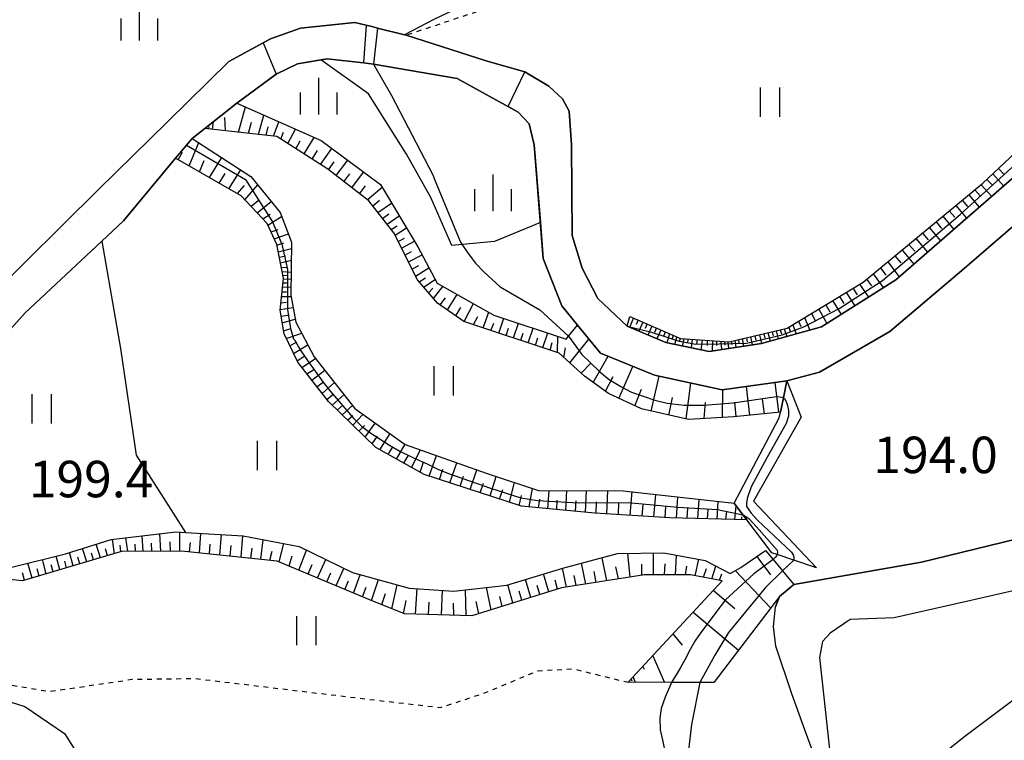
# Model space of a CAD drawing. Extents: x -20000 to -18000, y 91500 to 93000.
# Drawn here: x -19369 to -19268, y 91774 to 91848 of the extents above; entities that cross this region are included whole.
import ezdxf
from ezdxf.enums import TextEntityAlignment as Align

# ---------------------------------------------------------------- set-up
doc = ezdxf.new("R2010")
doc.units = 0
doc.linetypes.add('630100', pattern=[1, 0.5, -0.5])
for name, color, linetype in [('5101000', 4, 'Continuous'), ('5227110', 4, 'Continuous'), ('5227120', 4, 'Continuous'), ('6101110', 6, 'Continuous'), ('6101121', 6, 'Continuous'), ('6101990', 6, 'Continuous'), ('6110000', 1, '611000'), ('6110110', 1, '611011'), ('6110120', 1, 'Continuous'), ('6130000', 3, '613000'), ('6301000', 3, '630100'), ('6302000', 3, 'Continuous'), ('6311000', 3, 'Continuous'), ('6334000', 3, 'Continuous'), ('7101000', 2, 'Continuous'), ('7102000', 6, 'Continuous'), ('7102001', 8, 'Continuous'), ('7312000', 1, 'Continuous')]:
    doc.layers.add(name, color=color, linetype=linetype)
doc.styles.add('PlotAnnotation', font='MS Gothic.ttf')
doc.linetypes.add('611000', pattern='A,1,[3,dmdr.shx,S=0.2,R=0,X=0,Y=0],1', length=2)
doc.linetypes.add('611011', pattern='A,1,[3,dmdr.shx,S=0.2,R=0,X=0,Y=0],1', length=2)
doc.linetypes.add('613000', pattern='A,1,-0.75,[1,dmdr.shx,S=0.15,R=0,X=0,Y=0],-0.75,1', length=3.5)

# ---------------------------------------------------------------- blocks, each defined once
blk = doc.blocks.new('631100')
at = {"layer": '6311000'}
for points in [[(-0.4, 0.6), (-0.4, -0.6)], [(0.4, 0.6), (0.4, -0.6)]]:
    blk.add_lwpolyline(points, dxfattribs=at)
blk = doc.blocks.new('633400')
at = {"layer": '6334000'}
for points in [[(0, -0.75), (0, 0.75)], [(-0.75, -0.75), (-0.75, 0.15)], [(0.75, -0.75), (0.75, 0.15)]]:
    blk.add_lwpolyline(points, dxfattribs=at)

msp = doc.modelspace()

# ---------------------------------------------------------------- linework, layer by layer
at = {"layer": '5101000', "flags": 128}
for points in [[(-19265.68, 91832.68), (-19268.88, 91829.89), (-19279.19, 91820.92), (-19286.82, 91816.07), (-19292.98, 91814.35), (-19298.37, 91813.55), (-19302.84, 91814.45), (-19306.81, 91816.13), (-19309.8, 91819), (-19311.41, 91822.1), (-19312.45, 91825.47), (-19312.53, 91834.76), (-19312.74, 91838.22), (-19313.43, 91839.51), (-19314.83, 91840.8), (-19317.31, 91842.28), (-19321.18, 91843.37), (-19329.5, 91846.03), (-19329.66, 91846.08), (-19332.45, 91846.78), (-19332.88, 91846.89), (-19333.62, 91847.07), (-19334.77, 91847.36), (-19340.36, 91846.78), (-19343.44, 91845.68), (-19347.71, 91843.33), (-19354.03, 91837.13), (-19361.09, 91830.22), (-19372.46, 91818.97)], [(-19373.68, 91811.92), (-19368.64, 91817.5), (-19360.78, 91824.87), (-19358.54, 91826.97), (-19353.19, 91833.41), (-19352.6, 91834.11), (-19352.08, 91834.74), (-19351.49, 91835.44), (-19350.19, 91836.47), (-19346.91, 91839.06), (-19342.85, 91842.04), (-19340.66, 91843.09), (-19338.28, 91843.5), (-19337.61, 91843.62), (-19333.89, 91843.19), (-19332.86, 91843.05), (-19324.25, 91841.59), (-19317.99, 91838.13), (-19316.87, 91836.94), (-19316.34, 91834.77), (-19315.71, 91826.79), (-19315.42, 91823.08), (-19313.52, 91818.23), (-19311.9, 91816.26), (-19309.54, 91813.38), (-19303.98, 91811.1), (-19297.03, 91809.61), (-19290.39, 91810.53), (-19287.04, 91811.43), (-19279.8, 91815.58), (-19272.43, 91821.87), (-19268.91, 91824.88), (-19255.51, 91836.44)], [(-19247.75, 91837.82), (-19246.16, 91836.1), (-19243.62, 91830.47), (-19243.61, 91830.45), (-19243.3, 91829.77), (-19241.97, 91826.82), (-19239.83, 91820.05), (-19239.43, 91818.8), (-19238.37, 91815.45), (-19237.84, 91814.58), (-19234.73, 91809.49), (-19236.08, 91808.76), (-19239.5, 91806.91), (-19251.78, 91798.49), (-19254.11, 91797.27), (-19254.66, 91796.98), (-19259, 91796.09), (-19261.28, 91795.62), (-19262.64, 91795.29), (-19276.55, 91791.91), (-19289.68, 91789.6), (-19291.13, 91788.36), (-19291.56, 91787.29)], [(-19257.86, 91791.6), (-19267.15, 91788.95), (-19271.92, 91787.87), (-19279.37, 91786.17), (-19283.87, 91785.99), (-19285.93, 91784.59), (-19286.72, 91783.74), (-19287.03, 91782.1), (-19285.85, 91771.11)], [(-19287.72, 91772.45), (-19288.36, 91774.18), (-19289.89, 91778.38), (-19291.52, 91783.26), (-19291.76, 91785.3), (-19291.56, 91787.29)]]:
    msp.add_lwpolyline(points, dxfattribs=at)
at = {"layer": '5227110', "flags": 128}
msp.add_lwpolyline([(-19333.62, 91847.07), (-19333.89, 91843.19)], dxfattribs=at)
at = {"layer": '5227120', "flags": 128}
msp.add_lwpolyline([(-19332.45, 91846.78), (-19332.86, 91843.05)], dxfattribs=at)
at = {"layer": '6101110', "flags": 128}
for points in [[(-19306.51, 91817.15), (-19301.31, 91814.86), (-19296.32, 91814.55), (-19290.37, 91815.93), (-19282.55, 91820.67), (-19270.25, 91830.83), (-19259.2, 91841.23), (-19252.07, 91845.57), (-19251.34, 91845.02), (-19248.82, 91843.11)], [(-19291.04, 91807.32), (-19295.83, 91806.84), (-19300.48, 91806.55), (-19305.34, 91807.64), (-19308.71, 91809.22), (-19311.19, 91811), (-19313.77, 91813.38), (-19323.59, 91816.64), (-19326.27, 91818.52), (-19328.35, 91820.9), (-19330.77, 91825.75), (-19333.35, 91829.01), (-19337.55, 91832.28), (-19342.8, 91835.64), (-19350.19, 91836.47)], [(-19294.51, 91796.23), (-19302.41, 91796.44), (-19310.13, 91796.94), (-19317.65, 91797.64), (-19327.66, 91800.9), (-19332.61, 91803.67), (-19337.48, 91808.39), (-19340.65, 91812.46), (-19342.04, 91815.34), (-19342.45, 91817.8), (-19342.09, 91821.06), (-19342.79, 91824.52), (-19343.78, 91826.69), (-19346.46, 91829.55), (-19353.19, 91833.41)], [(-19306.68, 91779.55), (-19297.05, 91789.99), (-19300.29, 91790.59), (-19305.03, 91790.6), (-19313.55, 91789.26), (-19322.75, 91786.38), (-19329.67, 91786.58), (-19333.33, 91788.06), (-19342.74, 91792.01), (-19352.23, 91793), (-19358.66, 91793.01), (-19368.93, 91789.96), (-19380.61, 91791.19)], [(-19296.21, 91790.73), (-19295.13, 91791.33), (-19292.59, 91793.1)]]:
    msp.add_lwpolyline(points, dxfattribs=at)
at = {"layer": '6101121', "flags": 128}
for points in [[(-19248.82, 91843.11), (-19250.19, 91842.86), (-19254.36, 91841.97), (-19259.74, 91837.6), (-19264.06, 91834.08), (-19265.68, 91832.68), (-19268.88, 91829.89), (-19279.19, 91820.92), (-19286.82, 91816.07), (-19292.98, 91814.35), (-19298.37, 91813.55), (-19302.84, 91814.45), (-19306.81, 91816.13), (-19306.51, 91817.15)], [(-19350.19, 91836.47), (-19346.91, 91839.06), (-19338.23, 91835.21), (-19332.14, 91830.7), (-19328.31, 91824.31), (-19326.32, 91820.55), (-19322.44, 91818.38), (-19320.49, 91817.28), (-19313.05, 91814.81), (-19312.82, 91815.1), (-19311.9, 91816.26), (-19309.54, 91813.38), (-19303.98, 91811.1), (-19297.03, 91809.61), (-19290.39, 91810.53), (-19290.74, 91808.78), (-19291.04, 91807.32)], [(-19353.19, 91833.41), (-19352.6, 91834.11), (-19352.08, 91834.74), (-19351.49, 91835.44), (-19345.46, 91831.53), (-19342.46, 91827.83), (-19341.27, 91824.77), (-19341.35, 91819.33), (-19340.85, 91816.57), (-19338.95, 91813.01), (-19334.78, 91807.67), (-19329.6, 91804), (-19321.27, 91801.03), (-19315.91, 91799.25), (-19307.2, 91799.24), (-19295.81, 91797.94), (-19294.91, 91796.75), (-19294.51, 91796.23)], [(-19380.61, 91791.19), (-19377.01, 91791.91), (-19370.16, 91791.33), (-19364.49, 91792.76), (-19359.82, 91794.23), (-19353.17, 91795), (-19352.16, 91794.94), (-19346.24, 91794.6), (-19340.48, 91793.49), (-19335.03, 91790.83), (-19329.18, 91789.24), (-19324.6, 91788.93), (-19319.16, 91789.52), (-19313.42, 91791.29), (-19307.78, 91792.77), (-19303.03, 91792.87), (-19298.77, 91792.08), (-19296.21, 91790.73)], [(-19292.59, 91793.1), (-19291.81, 91792.16), (-19290.83, 91790.99), (-19289.68, 91789.6), (-19291.13, 91788.36), (-19297.88, 91779.53), (-19299.34, 91779.53), (-19302.23, 91779.54), (-19306.68, 91779.55)]]:
    msp.add_lwpolyline(points, dxfattribs=at)
at = {"layer": '6101990', "flags": 128}
for points in [[(-19346.72, 91836.08), (-19346.02, 91838.67)], [(-19349.39, 91836.38), (-19349.3, 91837.18)], [(-19348.06, 91836.23), (-19348.14, 91837.57)], [(-19345.7, 91835.97), (-19345.39, 91837.11)], [(-19344.68, 91835.85), (-19344.14, 91837.83)], [(-19343.13, 91835.68), (-19342.6, 91837.15)], [(-19349.79, 91836.42), (-19349.76, 91836.63)], [(-19343.9, 91835.76), (-19343.67, 91836.64)], [(-19342.37, 91835.36), (-19342.12, 91836.09)], [(-19341.67, 91834.91), (-19340.88, 91836.39)], [(-19340.83, 91834.38), (-19340.4, 91835.18)], [(-19340, 91833.84), (-19338.95, 91835.53)], [(-19351.8, 91832.61), (-19350.81, 91835)], [(-19339.15, 91833.3), (-19338.6, 91834.19)], [(-19338.3, 91832.76), (-19337.15, 91834.41)], [(-19352.92, 91833.25), (-19352.48, 91834.02)], [(-19350.75, 91832.01), (-19350.24, 91833.16)], [(-19349.7, 91831.41), (-19348.45, 91833.47)], [(-19336.7, 91831.61), (-19335.5, 91833.19)], [(-19347.72, 91830.27), (-19346.5, 91832.21)], [(-19337.47, 91832.22), (-19336.91, 91833.02)], [(-19268.63, 91832.35), (-19268.07, 91831.72)], [(-19348.71, 91830.84), (-19348.09, 91831.84)], [(-19335.9, 91830.99), (-19335.29, 91831.79)], [(-19335.1, 91830.37), (-19333.87, 91831.98)], [(-19269.83, 91831.23), (-19269.28, 91830.62)], [(-19269.24, 91831.78), (-19268.12, 91830.55)], [(-19346.84, 91829.77), (-19346.11, 91830.61)], [(-19346.07, 91829.13), (-19344.74, 91830.65)], [(-19334.3, 91829.75), (-19333.68, 91830.57)], [(-19333.51, 91829.13), (-19331.97, 91830.42)], [(-19271.07, 91830.16), (-19270.54, 91829.53)], [(-19270.43, 91830.68), (-19269.34, 91829.48)], [(-19345.44, 91828.46), (-19344.7, 91829.07)], [(-19332.95, 91828.49), (-19332.24, 91829.08)], [(-19272.37, 91829.08), (-19271.82, 91828.44)], [(-19271.71, 91829.63), (-19270.63, 91828.36)], [(-19344.81, 91827.78), (-19343.38, 91828.97)], [(-19332.41, 91827.82), (-19331, 91828.79)], [(-19273.02, 91828.54), (-19271.92, 91827.24)], [(-19344.24, 91827.17), (-19343.47, 91827.65)], [(-19343.71, 91826.53), (-19342.3, 91827.41)], [(-19331.94, 91827.22), (-19331.27, 91827.68)], [(-19331.47, 91826.63), (-19330.21, 91827.47)], [(-19274.37, 91827.43), (-19273.24, 91826.09)], [(-19273.7, 91827.98), (-19273.14, 91827.33)], [(-19343.39, 91825.83), (-19342.64, 91826.09)], [(-19331.04, 91826.08), (-19330.43, 91826.46)], [(-19330.65, 91825.51), (-19329.47, 91826.24)], [(-19275.76, 91826.28), (-19274.6, 91824.91)], [(-19275.06, 91826.86), (-19274.49, 91826.18)], [(-19343.07, 91825.12), (-19341.6, 91825.63)], [(-19330.32, 91824.83), (-19329.68, 91825.18)], [(-19277.14, 91825.14), (-19275.95, 91823.74)], [(-19276.45, 91825.71), (-19275.86, 91825.02)], [(-19342.78, 91824.48), (-19342.06, 91824.71)], [(-19342.64, 91823.79), (-19341.28, 91824.13)], [(-19329.98, 91824.16), (-19328.66, 91824.88)], [(-19278.56, 91823.97), (-19277.34, 91822.53)], [(-19277.85, 91824.55), (-19277.25, 91823.84)], [(-19342.53, 91823.23), (-19341.91, 91823.38)], [(-19342.41, 91822.66), (-19341.29, 91822.94)], [(-19329.63, 91823.45), (-19328.94, 91823.82)], [(-19329.27, 91822.74), (-19327.87, 91823.46)], [(-19279.29, 91823.37), (-19278.67, 91822.64)], [(-19342.32, 91822.21), (-19341.81, 91822.18)], [(-19328.91, 91822.01), (-19328.2, 91822.38)], [(-19328.55, 91821.28), (-19327.17, 91822.15)], [(-19280.77, 91822.15), (-19280.21, 91821.39)], [(-19280.02, 91822.76), (-19278.86, 91821.2)], [(-19342.23, 91821.76), (-19341.31, 91821.7)], [(-19342.15, 91821.38), (-19341.74, 91821.36)], [(-19342.09, 91821.01), (-19341.32, 91820.96)], [(-19328.18, 91820.69), (-19327.51, 91821.12)], [(-19327.71, 91820.16), (-19326.52, 91820.93)], [(-19282.2, 91820.96), (-19281.71, 91820.29)], [(-19281.52, 91821.53), (-19280.48, 91820.1)], [(-19342.19, 91820.16), (-19341.34, 91820.17)], [(-19342.14, 91820.58), (-19341.74, 91820.59)], [(-19327.2, 91819.58), (-19326.76, 91820.06)], [(-19326.68, 91818.99), (-19325.72, 91820.21)], [(-19283.6, 91820.04), (-19283.17, 91819.35)], [(-19282.92, 91820.45), (-19282.02, 91819.12)], [(-19342.29, 91819.2), (-19341.33, 91819.2)], [(-19342.24, 91819.68), (-19341.79, 91819.68)], [(-19326.02, 91818.34), (-19325.47, 91819.06)], [(-19325.25, 91817.81), (-19324.26, 91819.39)], [(-19284.99, 91819.2), (-19284.55, 91818.49)], [(-19284.29, 91819.62), (-19283.42, 91818.23)], [(-19342.44, 91817.87), (-19341.12, 91818.07)], [(-19342.37, 91818.53), (-19341.8, 91818.6)], [(-19324.41, 91817.21), (-19323.88, 91818.05)], [(-19323.55, 91816.63), (-19322.59, 91818.46)], [(-19287.12, 91817.9), (-19286.29, 91816.41)], [(-19286.4, 91818.34), (-19285.99, 91817.6)], [(-19285.69, 91818.77), (-19284.81, 91817.35)], [(-19342.35, 91817.18), (-19341.67, 91817.29)], [(-19322.57, 91816.3), (-19322.14, 91817.13)], [(-19321.59, 91815.98), (-19321, 91817.57)], [(-19319.98, 91815.44), (-19319.48, 91816.95)], [(-19306.15, 91816.99), (-19306.56, 91816.02)], [(-19288.58, 91817.02), (-19288.02, 91815.74)], [(-19287.85, 91817.46), (-19287.49, 91816.72)], [(-19342.24, 91816.5), (-19340.9, 91816.85)], [(-19342.1, 91815.67), (-19341.36, 91815.91)], [(-19320.79, 91815.71), (-19320.51, 91816.45)], [(-19319.23, 91815.19), (-19318.98, 91815.94)], [(-19318.48, 91814.94), (-19317.97, 91816.45)], [(-19316.97, 91814.44), (-19316.47, 91815.95)], [(-19305.67, 91816.78), (-19305.88, 91816.3)], [(-19305.2, 91816.57), (-19305.61, 91815.62)], [(-19304.73, 91816.37), (-19304.94, 91815.89)], [(-19304.26, 91816.16), (-19304.67, 91815.22)], [(-19303.8, 91815.96), (-19304, 91815.49)], [(-19290.67, 91815.86), (-19290.39, 91815.08)], [(-19290.2, 91816.03), (-19290.06, 91815.62)], [(-19289.77, 91816.29), (-19289.43, 91815.34)], [(-19289.18, 91816.66), (-19288.94, 91816.1)], [(-19341.83, 91814.89), (-19340.23, 91815.41)], [(-19317.72, 91814.69), (-19317.47, 91815.44)], [(-19316.21, 91814.19), (-19315.96, 91814.94)], [(-19315.46, 91813.94), (-19314.96, 91815.45)], [(-19313.95, 91813.43), (-19313.92, 91815.1)], [(-19303.34, 91815.75), (-19303.74, 91814.83)], [(-19302.89, 91815.56), (-19303.07, 91815.09)], [(-19302.44, 91815.36), (-19302.72, 91814.42)], [(-19302.07, 91815.2), (-19302.2, 91814.77)], [(-19301.7, 91815.04), (-19301.93, 91814.26)], [(-19301.36, 91814.88), (-19301.46, 91814.54)], [(-19300.98, 91814.84), (-19301.14, 91814.1)], [(-19294.98, 91814.86), (-19294.83, 91814.08)], [(-19294.55, 91814.96), (-19294.48, 91814.55)], [(-19294.13, 91815.06), (-19293.97, 91814.21)], [(-19293.67, 91815.16), (-19293.59, 91814.72)], [(-19293.21, 91815.27), (-19292.99, 91814.35)], [(-19292.77, 91815.37), (-19292.66, 91814.92)], [(-19292.33, 91815.48), (-19292.11, 91814.6)], [(-19291.91, 91815.57), (-19291.8, 91815.14)], [(-19291.48, 91815.67), (-19291.27, 91814.83)], [(-19291.08, 91815.77), (-19290.93, 91815.37)], [(-19341.45, 91814.11), (-19340.73, 91814.55)], [(-19341.08, 91813.34), (-19339.6, 91814.22)], [(-19314.7, 91813.68), (-19314.49, 91814.45)], [(-19313.29, 91812.93), (-19313.14, 91813.91)], [(-19312.68, 91812.37), (-19310.72, 91814.82)], [(-19300.55, 91814.82), (-19300.6, 91814.41)], [(-19300.11, 91814.79), (-19300.22, 91813.92)], [(-19299.61, 91814.76), (-19299.67, 91814.29)], [(-19299.1, 91814.72), (-19299.23, 91813.72)], [(-19298.57, 91814.69), (-19298.59, 91814.15)], [(-19298.04, 91814.66), (-19298.08, 91813.6)], [(-19297.61, 91814.63), (-19297.63, 91814.15)], [(-19297.18, 91814.6), (-19297.1, 91813.74)], [(-19296.82, 91814.58), (-19296.77, 91814.19)], [(-19296.47, 91814.56), (-19296.37, 91813.85)], [(-19296.11, 91814.6), (-19296.06, 91814.25)], [(-19295.75, 91814.68), (-19295.65, 91813.96)], [(-19295.36, 91814.77), (-19295.31, 91814.39)], [(-19340.71, 91812.58), (-19339.97, 91813.05)], [(-19340.22, 91811.9), (-19338.81, 91812.82)], [(-19310.29, 91810.35), (-19308.74, 91813.05)], [(-19311.52, 91811.31), (-19310.52, 91812.34)], [(-19307.65, 91808.72), (-19306.2, 91812.01)], [(-19339.7, 91811.24), (-19338.99, 91811.7)], [(-19339.19, 91810.58), (-19337.86, 91811.61)], [(-19309.02, 91809.45), (-19308.23, 91810.98)], [(-19304.32, 91807.41), (-19303.5, 91811)], [(-19338.67, 91809.91), (-19338.01, 91810.43)], [(-19338.15, 91809.24), (-19336.87, 91810.35)], [(-19300.73, 91806.61), (-19300.24, 91810.3)], [(-19294.18, 91807.01), (-19294.53, 91809.96)], [(-19291.22, 91807.3), (-19291.58, 91810.36)], [(-19337.65, 91808.6), (-19337.02, 91809.17)], [(-19337.1, 91808.02), (-19335.9, 91809.1)], [(-19306.02, 91807.96), (-19305.32, 91809.66)], [(-19302.53, 91807.01), (-19302.13, 91808.81)], [(-19297.02, 91806.77), (-19296.98, 91809.62)], [(-19336.59, 91807.52), (-19336.02, 91808.03)], [(-19336.08, 91807.03), (-19335.02, 91807.98)], [(-19298.88, 91806.65), (-19298.75, 91808.3)], [(-19295.6, 91806.87), (-19295.75, 91808.32)], [(-19292.7, 91807.15), (-19292.88, 91808.66)], [(-19335.53, 91806.5), (-19335, 91806.97)], [(-19334.98, 91805.97), (-19333.94, 91807.08)], [(-19334.35, 91805.35), (-19333.78, 91805.95)], [(-19333.71, 91804.73), (-19332.69, 91806.19)], [(-19333, 91804.04), (-19332.45, 91804.84)], [(-19332.22, 91803.45), (-19331.16, 91805.11)], [(-19331.36, 91802.97), (-19330.87, 91803.76)], [(-19330.51, 91802.49), (-19329.61, 91804.01)], [(-19329.74, 91802.06), (-19329.27, 91802.89)], [(-19328.97, 91801.63), (-19328.04, 91803.45)], [(-19327.15, 91800.74), (-19326.39, 91802.86)], [(-19328.08, 91801.14), (-19327.71, 91802.17)], [(-19325.01, 91800.04), (-19324.3, 91802.11)], [(-19326.08, 91800.39), (-19325.72, 91801.44)], [(-19323.96, 91799.7), (-19323.61, 91800.72)], [(-19322.92, 91799.36), (-19322.23, 91801.38)], [(-19320.89, 91798.7), (-19320.24, 91800.69)], [(-19321.91, 91799.03), (-19321.57, 91800.02)], [(-19318.9, 91798.05), (-19318.38, 91800.07)], [(-19319.9, 91798.37), (-19319.57, 91799.36)], [(-19317.91, 91797.72), (-19317.65, 91798.73)], [(-19316.88, 91797.57), (-19316.53, 91799.46)], [(-19314.96, 91797.39), (-19314.82, 91799.25)], [(-19313.11, 91797.22), (-19313.01, 91799.25)], [(-19311.08, 91797.03), (-19310.98, 91799.25)], [(-19308.87, 91796.86), (-19308.79, 91799.25)], [(-19306.49, 91796.71), (-19306.3, 91799.14)], [(-19304.05, 91796.55), (-19303.85, 91798.86)], [(-19315.92, 91797.48), (-19315.76, 91798.36)], [(-19314.04, 91797.3), (-19313.99, 91798.28)], [(-19312.1, 91797.12), (-19312.05, 91798.19)], [(-19309.98, 91796.93), (-19309.94, 91798.09)], [(-19307.68, 91796.78), (-19307.64, 91798.01)], [(-19305.27, 91796.63), (-19305.17, 91797.81)], [(-19301.74, 91796.43), (-19301.58, 91798.6)], [(-19299.55, 91796.37), (-19299.41, 91798.35)], [(-19297.56, 91796.31), (-19297.44, 91798.13)], [(-19295.75, 91796.27), (-19295.61, 91797.68)], [(-19302.9, 91796.47), (-19302.81, 91797.6)], [(-19300.65, 91796.4), (-19300.57, 91797.44)], [(-19298.56, 91796.34), (-19298.49, 91797.29)], [(-19296.65, 91796.29), (-19296.57, 91797.15)], [(-19295.03, 91796.25), (-19295.01, 91796.55)], [(-19354.72, 91793.01), (-19354.82, 91794.8)], [(-19352.75, 91793), (-19352.76, 91794.97)], [(-19350.75, 91792.85), (-19350.59, 91794.85)], [(-19348.66, 91792.63), (-19348.49, 91794.73)], [(-19360.91, 91792.34), (-19361.34, 91793.75)], [(-19359.48, 91792.76), (-19359.69, 91794.24)], [(-19358.81, 91792.96), (-19358.9, 91793.64)], [(-19358.11, 91793.01), (-19358.3, 91794.4)], [(-19357.31, 91793.01), (-19357.36, 91793.76)], [(-19356.52, 91793.01), (-19356.61, 91794.6)], [(-19355.62, 91793.01), (-19355.67, 91793.85)], [(-19353.73, 91793), (-19353.75, 91793.97)], [(-19351.75, 91792.95), (-19351.67, 91793.93)], [(-19349.71, 91792.74), (-19349.63, 91793.76)], [(-19346.47, 91792.4), (-19346.29, 91794.6)], [(-19344.45, 91792.19), (-19344.18, 91794.2)], [(-19342.55, 91791.93), (-19342.08, 91793.8)], [(-19363.71, 91791.51), (-19364.09, 91792.88)], [(-19362.32, 91791.92), (-19362.75, 91793.3)], [(-19361.62, 91792.13), (-19361.83, 91792.83)], [(-19360.2, 91792.55), (-19360.41, 91793.26)], [(-19347.57, 91792.52), (-19347.48, 91793.59)], [(-19345.46, 91792.3), (-19345.32, 91793.34)], [(-19343.5, 91792.09), (-19343.26, 91793.03)], [(-19340.53, 91791.08), (-19339.74, 91793.13)], [(-19306.5, 91790.37), (-19306.74, 91792.79)], [(-19304.08, 91790.59), (-19304.1, 91792.85)], [(-19301.82, 91790.59), (-19301.74, 91792.63)], [(-19367.94, 91790.25), (-19368.36, 91791.78)], [(-19366.48, 91790.69), (-19366.88, 91792.16)], [(-19365.78, 91790.89), (-19365.97, 91791.61)], [(-19365.08, 91791.1), (-19365.47, 91792.51)], [(-19364.39, 91791.3), (-19364.58, 91791.99)], [(-19363.02, 91791.71), (-19363.23, 91792.4)], [(-19341.54, 91791.51), (-19341.23, 91792.54)], [(-19339.57, 91790.68), (-19339.15, 91791.66)], [(-19338.62, 91790.28), (-19337.77, 91792.17)], [(-19311.05, 91789.65), (-19311.5, 91791.8)], [(-19308.88, 91789.99), (-19309.38, 91792.35)], [(-19305.29, 91790.55), (-19305.3, 91791.69)], [(-19302.95, 91790.59), (-19302.9, 91791.71)], [(-19299.8, 91790.5), (-19299.45, 91792.2)], [(-19293.49, 91792.48), (-19292.08, 91790.61)], [(-19368.7, 91790.03), (-19368.91, 91790.81)], [(-19367.21, 91790.47), (-19367.41, 91791.22)], [(-19337.67, 91789.88), (-19337.25, 91790.79)], [(-19336.71, 91789.48), (-19335.91, 91791.25)], [(-19334.91, 91788.72), (-19334.24, 91790.61)], [(-19314.86, 91788.85), (-19315.39, 91790.69)], [(-19313.02, 91789.34), (-19313.43, 91791.29)], [(-19309.97, 91789.82), (-19310.2, 91790.95)], [(-19307.69, 91790.18), (-19307.95, 91791.42)], [(-19300.81, 91790.59), (-19300.67, 91791.5)], [(-19298.95, 91790.34), (-19298.66, 91791.25)], [(-19298.09, 91790.19), (-19297.69, 91791.5)], [(-19297.3, 91790.04), (-19297.07, 91790.68)], [(-19295.68, 91791.02), (-19292.04, 91787.18)], [(-19335.81, 91789.1), (-19335.42, 91789.96)], [(-19333.06, 91787.95), (-19332.34, 91790.1)], [(-19330.96, 91787.1), (-19330.42, 91789.58)], [(-19318.53, 91787.7), (-19319.07, 91789.55)], [(-19316.69, 91788.27), (-19317.26, 91790.11)], [(-19313.95, 91789.13), (-19314.21, 91790.05)], [(-19312.03, 91789.5), (-19312.25, 91790.52)], [(-19333.99, 91788.34), (-19333.63, 91789.34)], [(-19332.01, 91787.53), (-19331.63, 91788.66)], [(-19328.53, 91786.54), (-19328.36, 91789.19)], [(-19325.89, 91786.47), (-19325.76, 91789.01)], [(-19323.34, 91786.39), (-19323.41, 91789.06)], [(-19320.77, 91787), (-19321.25, 91789.29)], [(-19317.61, 91787.99), (-19317.88, 91788.91)], [(-19315.78, 91788.56), (-19316.06, 91789.48)], [(-19297.96, 91789.02), (-19295.73, 91787.14)], [(-19329.79, 91786.63), (-19329.5, 91787.94)], [(-19327.21, 91786.51), (-19327.13, 91787.8)], [(-19324.61, 91786.43), (-19324.64, 91787.68)], [(-19322.04, 91786.6), (-19322.31, 91787.87)], [(-19319.65, 91787.35), (-19319.87, 91788.38)], [(-19300.03, 91786.77), (-19295.35, 91782.84)], [(-19302.1, 91784.53), (-19301.14, 91783.38)], [(-19304.17, 91782.28), (-19302.97, 91779.54)], [(-19305.18, 91781.18), (-19305.06, 91780.91)], [(-19306.39, 91779.87), (-19306.32, 91779.71)], [(-19306.19, 91780.08), (-19305.96, 91779.55)]]:
    msp.add_lwpolyline(points, dxfattribs=at)
at = {"layer": '6110000', "flags": 128}
for points in [[(-19437.94, 91825.71), (-19424.57, 91816.05), (-19423.31, 91815.14), (-19416.72, 91810.38), (-19413.44, 91808.78), (-19412.12, 91808.14), (-19402.14, 91803.28), (-19401.24, 91802.84), (-19389.09, 91799.55), (-19387.01, 91799.75), (-19385.73, 91800.34), (-19381.49, 91807.35), (-19379.15, 91810.53), (-19377.37, 91812.94), (-19375.49, 91815.48), (-19374.16, 91817.29), (-19372.46, 91818.97), (-19361.09, 91830.22), (-19354.03, 91837.13), (-19347.71, 91843.33), (-19343.44, 91845.68), (-19340.36, 91846.78), (-19334.77, 91847.36), (-19333.62, 91847.07), (-19332.88, 91846.89), (-19332.45, 91846.78), (-19329.66, 91846.08), (-19329.5, 91846.03), (-19321.18, 91843.37), (-19317.31, 91842.28), (-19314.83, 91840.8), (-19313.43, 91839.51), (-19312.74, 91838.22), (-19312.53, 91834.76), (-19312.45, 91825.47), (-19311.41, 91822.1), (-19309.8, 91819), (-19306.81, 91816.13), (-19302.84, 91814.45), (-19298.37, 91813.55), (-19292.98, 91814.35), (-19286.82, 91816.07), (-19279.19, 91820.92), (-19268.88, 91829.89), (-19265.68, 91832.68), (-19264.06, 91834.08), (-19259.74, 91837.6), (-19254.36, 91841.97), (-19250.19, 91842.86), (-19248.82, 91843.11)], [(-19250.37, 91838.74), (-19251.8, 91838.51), (-19255.51, 91836.44), (-19268.91, 91824.88), (-19272.43, 91821.87), (-19279.8, 91815.58), (-19287.04, 91811.43), (-19290.39, 91810.53), (-19297.03, 91809.61), (-19303.98, 91811.1), (-19309.54, 91813.38), (-19311.9, 91816.26), (-19313.52, 91818.23), (-19315.42, 91823.08), (-19315.71, 91826.79), (-19316.34, 91834.77), (-19316.87, 91836.94), (-19317.99, 91838.13), (-19324.25, 91841.59), (-19332.86, 91843.05), (-19333.89, 91843.19), (-19337.61, 91843.62), (-19338.28, 91843.5), (-19340.66, 91843.09), (-19342.85, 91842.04), (-19346.91, 91839.06), (-19350.19, 91836.47), (-19351.49, 91835.44), (-19352.08, 91834.74), (-19352.6, 91834.11), (-19353.19, 91833.41), (-19358.54, 91826.97), (-19360.78, 91824.87), (-19368.64, 91817.5), (-19373.68, 91811.92), (-19377.99, 91804.6), (-19382.29, 91797.3), (-19386.48, 91795.24), (-19390.96, 91796.3), (-19403.01, 91800.25), (-19406.64, 91801.44), (-19418.4, 91807.22), (-19438.86, 91821.94)], [(-19354.56, 91725.81), (-19352.04, 91728.66), (-19349.5, 91731.71), (-19347.05, 91734.97), (-19345.53, 91736.96), (-19344.46, 91738.86), (-19343.61, 91740.95), (-19343.06, 91742.76), (-19342.74, 91743.75), (-19342.08, 91747.14), (-19341.03, 91749.03), (-19339.41, 91750.61), (-19337.35, 91751.37), (-19335.49, 91751.76), (-19333.32, 91751.74), (-19331.51, 91751.33), (-19329.02, 91750.93), (-19326.4, 91750.43), (-19323.32, 91750.47), (-19319.51, 91750.97), (-19314.27, 91752.02), (-19309.31, 91753.17), (-19304.72, 91754.58), (-19302.67, 91755.43), (-19300.5, 91756.33), (-19296.17, 91758.43), (-19292.73, 91760.47), (-19289.53, 91762.98), (-19288.07, 91764.45), (-19287.39, 91765.8), (-19287.03, 91767.74), (-19287.15, 91770.17), (-19287.34, 91770.92), (-19287.72, 91772.45), (-19288.36, 91774.18), (-19289.89, 91778.38), (-19291.52, 91783.26), (-19291.76, 91785.3), (-19291.56, 91787.29), (-19291.13, 91788.36), (-19289.68, 91789.6), (-19276.55, 91791.91), (-19262.64, 91795.29), (-19261.28, 91795.62), (-19259, 91796.09), (-19254.66, 91796.98), (-19254.11, 91797.27), (-19251.78, 91798.49), (-19239.5, 91806.91), (-19236.08, 91808.76), (-19234.73, 91809.49), (-19237.84, 91814.58), (-19238.37, 91815.45), (-19239.43, 91818.8), (-19239.83, 91820.05), (-19241.97, 91826.82), (-19243.3, 91829.77), (-19243.61, 91830.45), (-19243.62, 91830.47), (-19246.16, 91836.1), (-19247.75, 91837.82)], [(-18962.1, 91687.94), (-18978.19, 91682.48), (-18992.5, 91677.21), (-19001.08, 91674.06), (-19008.65, 91672.58), (-19010.99, 91672.73), (-19013.7, 91673.32), (-19023.76, 91680.85), (-19026.74, 91684.36), (-19028.18, 91687.9), (-19028.53, 91698.97), (-19028.95, 91704.49), (-19029.75, 91710.96), (-19034.19, 91726.97), (-19040.53, 91740.26), (-19045.14, 91748.81), (-19050.95, 91755.17), (-19064.57, 91768.21), (-19074.04, 91776.06), (-19077.21, 91778.69), (-19081.97, 91782.31), (-19085.33, 91784.85), (-19091.23, 91787.04), (-19095.16, 91788.31), (-19098.97, 91789.53), (-19105.66, 91793.61), (-19110.07, 91798.01), (-19113.2, 91802.43), (-19115.12, 91804.95), (-19117.93, 91808.65), (-19122.49, 91815.03), (-19126.09, 91818.41), (-19129.58, 91820.69), (-19131.73, 91821.6), (-19134.81, 91821.63), (-19138.35, 91821.31), (-19145.01, 91818.13), (-19156.1, 91812.83), (-19165.08, 91809.95), (-19167.48, 91809.18), (-19176.7, 91805.38), (-19179.6, 91802.76), (-19182.97, 91797.9), (-19185.04, 91795.32), (-19193.65, 91784.57), (-19195.24, 91783.88), (-19197.63, 91784.38), (-19225.98, 91802.96), (-19230.35, 91805.66), (-19231.84, 91806.31), (-19234.16, 91805.89), (-19236.25, 91805.1), (-19241.38, 91801.89), (-19245.32, 91798.41), (-19250.47, 91794.49), (-19252.49, 91793.6), (-19253.08, 91793.34), (-19255.5, 91792.28), (-19257.86, 91791.6), (-19267.15, 91788.95), (-19271.92, 91787.87), (-19279.37, 91786.17), (-19283.87, 91785.99), (-19285.93, 91784.59), (-19286.72, 91783.74), (-19287.03, 91782.1), (-19285.85, 91771.11), (-19285.73, 91766.52), (-19286.26, 91764.01), (-19286.27, 91763.95), (-19287.64, 91761.68), (-19294.44, 91756.41), (-19298.66, 91754.67), (-19303.68, 91752.62), (-19313.48, 91749.57), (-19316.34, 91749.18), (-19322.06, 91748.41), (-19327.39, 91748.6), (-19329.09, 91748.74), (-19333.01, 91749.07), (-19335.14, 91749.3), (-19337.21, 91748.92), (-19338.64, 91747.36), (-19339.93, 91745.08), (-19340.9, 91742.7), (-19342.91, 91737.31), (-19344.45, 91734.07), (-19344.61, 91733.71), (-19346.29, 91730.16), (-19349.16, 91726.99), (-19351.69, 91724.64), (-19353.2, 91723.24), (-19355, 91721.63), (-19356.95, 91719.89), (-19359.02, 91717.03), (-19360.89, 91713.38), (-19362, 91708.39)]]:
    msp.add_lwpolyline(points, dxfattribs=at)
at = {"layer": '6110110', "flags": 128}
msp.add_lwpolyline([(-19287.35, 91791.32), (-19289.66, 91792.1), (-19291.37, 91792.67), (-19291.94, 91792.86), (-19294.51, 91796.23), (-19294.91, 91796.75), (-19295.81, 91797.94), (-19291.17, 91806.74), (-19291.04, 91807.32), (-19290.74, 91808.78), (-19290.39, 91810.53)], dxfattribs=at)
at = {"layer": '6110120', "flags": 128}
msp.add_lwpolyline([(-19290.39, 91810.53), (-19288.91, 91806.78), (-19293.82, 91798.16), (-19287.35, 91791.32)], dxfattribs=at)
at = {"layer": '6130000', "flags": 128}
msp.add_lwpolyline([(-19315.71, 91826.79), (-19320.43, 91824.83), (-19324.81, 91824.44), (-19326.96, 91829.35), (-19329.46, 91833.81), (-19333.37, 91840.02), (-19338.28, 91843.5)], dxfattribs=at)
at = {"layer": '6301000', "flags": 128}
for points in [[(-19318.47, 91849.71), (-19329.5, 91846.03)], [(-19394.01, 91777.34), (-19393.53, 91777.53), (-19390.89, 91778.56), (-19387.99, 91779.69), (-19384.71, 91780.97), (-19383.43, 91781.46), (-19383.37, 91781.49), (-19366.13, 91778.61), (-19357.64, 91779.86), (-19351.22, 91779.95), (-19332.7, 91777.73), (-19325.97, 91776.96), (-19321.41, 91778.47), (-19315.98, 91780.74), (-19312.32, 91780.93), (-19306.68, 91779.55)]]:
    msp.add_lwpolyline(points, dxfattribs=at)
at = {"layer": '6302000', "flags": 128}
msp.add_lwpolyline([(-19360.78, 91824.87), (-19358.85, 91813.85), (-19357.23, 91802.89), (-19352.16, 91794.94)], dxfattribs=at)
at = {"layer": '7101000', "flags": 128}
msp.add_lwpolyline([(-19390.96, 91796.3), (-19385.54, 91792.07), (-19384.43, 91791.11), (-19383.89, 91790.47), (-19383.57, 91789.5), (-19383.53, 91787.89), (-19384.13, 91784.09), (-19384.13, 91782.16), (-19383.43, 91781.46), (-19383.23, 91781.26), (-19376.74, 91779.61), (-19368.67, 91777.06), (-19364.59, 91774.3), (-19362.59, 91771.1), (-19357.45, 91762.65), (-19354.83, 91756.72), (-19353.61, 91751.32), (-19353.35, 91742.23), (-19353.48, 91741.71), (-19352.04, 91728.66)], dxfattribs=at)
at = {"layer": '7102000', "flags": 128}
for points in [[(-19319.26, 91850.19), (-19322.44, 91849.39), (-19324.71, 91848.57), (-19326.66, 91847.67), (-19329.66, 91846.08)], [(-19332.86, 91843.05), (-19331.01, 91839.83), (-19326.76, 91831.68), (-19326.56, 91831.15), (-19323.91, 91824.77), (-19323.14, 91823.62), (-19322.38, 91822.61), (-19321.53, 91821.72), (-19320.67, 91820.95), (-19319.85, 91820.2), (-19315.76, 91817.82), (-19312.82, 91815.1)], [(-19291.37, 91792.67), (-19291.42, 91792.57), (-19291.58, 91792.36), (-19291.81, 91792.16)], [(-19289.66, 91792.1), (-19290.83, 91790.99)], [(-19302.23, 91779.54), (-19302.9, 91778.02), (-19303.31, 91776.86), (-19303.44, 91775.85), (-19303.41, 91774.65), (-19303.13, 91773.47), (-19302.4, 91769.99), (-19302.32, 91768.79), (-19302.34, 91767.62), (-19302.37, 91766.65), (-19302.43, 91765.69), (-19302.44, 91764.64), (-19302.97, 91759.42), (-19303.7, 91757.29), (-19304.72, 91754.58)], [(-19299.34, 91779.53), (-19300.18, 91775.22), (-19300.81, 91769.89), (-19300.81, 91769.82), (-19300.9, 91768.87), (-19300.98, 91768.36), (-19301.03, 91767.76), (-19301.11, 91766.56), (-19301.11, 91765.74), (-19301.17, 91762.95), (-19301.21, 91761.85), (-19301.22, 91760.89), (-19301.21, 91760.62), (-19301.26, 91759.99), (-19301.52, 91758.56), (-19301.9, 91757.2), (-19302.67, 91755.43)], [(-19266.62, 91778.08), (-19272.11, 91773.99), (-19280.24, 91767.49)]]:
    msp.add_lwpolyline(points, dxfattribs=at)
at = {"layer": '7102001', "flags": 128}
for points in [[(-19329.66, 91846.08), (-19332.45, 91846.78), (-19332.88, 91846.89), (-19334.77, 91847.36), (-19340.36, 91846.78), (-19343.44, 91845.68), (-19344.21, 91845.25), (-19342.85, 91842.04), (-19340.66, 91843.09), (-19337.61, 91843.62), (-19333.89, 91843.19), (-19332.86, 91843.05)], [(-19255.51, 91836.44), (-19268.91, 91824.88), (-19272.43, 91821.87), (-19279.8, 91815.58), (-19287.04, 91811.43), (-19290.39, 91810.53), (-19297.03, 91809.61), (-19303.98, 91811.1), (-19309.54, 91813.38), (-19311.9, 91816.26), (-19313.52, 91818.23), (-19315.42, 91823.08), (-19316.34, 91834.77), (-19316.87, 91836.94), (-19317.99, 91838.13), (-19319.02, 91838.7), (-19317.31, 91842.28), (-19314.83, 91840.8), (-19313.43, 91839.51), (-19312.74, 91838.22), (-19312.53, 91834.76), (-19312.45, 91825.47), (-19311.41, 91822.1), (-19309.8, 91819), (-19306.81, 91816.13), (-19304.29, 91815.52), (-19301.47, 91814.6), (-19299.75, 91814.3), (-19297.36, 91814.32), (-19294.53, 91814.4), (-19290.88, 91815.27), (-19288.63, 91816.08), (-19285.01, 91817.96), (-19280.56, 91820.84), (-19272.57, 91827.62), (-19265.12, 91834.4)], [(-19373.68, 91811.92), (-19368.64, 91817.5), (-19360.78, 91824.87), (-19358.54, 91826.97), (-19353.19, 91833.41), (-19352.6, 91834.11), (-19352.08, 91834.74), (-19346.01, 91831.22), (-19343.24, 91826.85), (-19342.27, 91824.57), (-19341.69, 91821.96), (-19341.7, 91820.01), (-19341.7, 91817.84), (-19341.4, 91815.92), (-19341.07, 91814.85), (-19340.99, 91814.73), (-19340.32, 91813.62), (-19339.64, 91812.63), (-19338.05, 91810.43), (-19337.27, 91809.43), (-19334.98, 91806.76), (-19334.1, 91805.87), (-19333.12, 91805.15), (-19332.19, 91804.52), (-19331.21, 91803.9), (-19330.14, 91803.3), (-19328.75, 91802.63), (-19327.36, 91801.99), (-19326.26, 91801.44), (-19325.15, 91801.01), (-19320.84, 91799.49), (-19317.72, 91798.51), (-19316, 91798.22), (-19311.75, 91798), (-19306.7, 91798.04), (-19301.58, 91797.56), (-19297.5, 91797.31), (-19294.91, 91796.75), (-19294.89, 91796.75), (-19294.31, 91796.38), (-19293.5, 91795.52), (-19291.39, 91793.13), (-19291.34, 91792.93), (-19291.37, 91792.67)], [(-19312.82, 91815.1), (-19311.44, 91813.22), (-19310.62, 91812.43), (-19309.59, 91811.44), (-19308.65, 91810.68), (-19307.44, 91809.95), (-19306.36, 91809.37), (-19303.97, 91808.55), (-19302.68, 91808.22), (-19300.93, 91808.02), (-19298.93, 91808.02), (-19295.9, 91808.25), (-19291.47, 91808.9), (-19290.88, 91808.86), (-19290.74, 91808.78), (-19290.62, 91808.71), (-19290.45, 91808.4), (-19290.33, 91807.98), (-19290.22, 91807.47), (-19290.22, 91806.88), (-19290.47, 91806.13), (-19292.45, 91802.61), (-19294.05, 91799.64), (-19294.48, 91798.45), (-19294.54, 91797.95), (-19294.54, 91797.63), (-19294.07, 91796.92), (-19293.4, 91796.2), (-19289.91, 91792.92), (-19289.7, 91792.59), (-19289.67, 91792.33), (-19289.66, 91792.1)], [(-19245.32, 91798.41), (-19250.47, 91794.49), (-19252.49, 91793.6), (-19253.08, 91793.34), (-19255.5, 91792.28), (-19257.86, 91791.6), (-19267.15, 91788.95), (-19271.92, 91787.87), (-19279.37, 91786.17), (-19283.87, 91785.99), (-19285.93, 91784.59), (-19286.72, 91783.74), (-19287.03, 91782.1), (-19285.85, 91771.11)], [(-19287.72, 91772.45), (-19288.36, 91774.18), (-19289.89, 91778.38), (-19291.52, 91783.26), (-19291.76, 91785.3), (-19291.56, 91787.29), (-19291.13, 91788.36), (-19289.68, 91789.6), (-19276.55, 91791.91), (-19262.64, 91795.29)], [(-19291.81, 91792.16), (-19293.79, 91790.7), (-19296.69, 91788.04), (-19297.57, 91786.86), (-19299.29, 91784.58), (-19299.86, 91783.77), (-19300.34, 91782.93), (-19300.89, 91781.86), (-19301.36, 91781.01), (-19302.23, 91779.54)], [(-19290.83, 91790.99), (-19292.57, 91789.29), (-19296.38, 91784.68), (-19297.8, 91782.34), (-19299.34, 91779.53)]]:
    msp.add_lwpolyline(points, dxfattribs=at)

# ---------------------------------------------------------------- block references
at = {"layer": '6311000', "xscale": 2.5, "yscale": 2.5, "zscale": 2.5}
for p in [(-19292.13, 91839.16), (-19325.66, 91810.52), (-19366.96, 91807.65), (-19343.81, 91802.86), (-19339.78, 91784.85)]:
    msp.add_blockref('631100', p, dxfattribs=at)
at = {"layer": '6334000', "xscale": 2.5, "yscale": 2.5, "zscale": 2.5}
for p in [(-19356.9, 91847.37), (-19338.48, 91839.77), (-19320.57, 91829.84)]:
    msp.add_blockref('633400', p, dxfattribs=at)

# ---------------------------------------------------------------- texts
at = {"layer": '7312000', "style": 'PlotAnnotation'}
for s, p in [('194.0', (-19275.11, 91802.43)), ('199.4', (-19361.88, 91799.95))]:
    msp.add_text(s, height=3.75, dxfattribs=at).set_placement(p, align=Align.MIDDLE)

doc.saveas('drawing.dxf')
